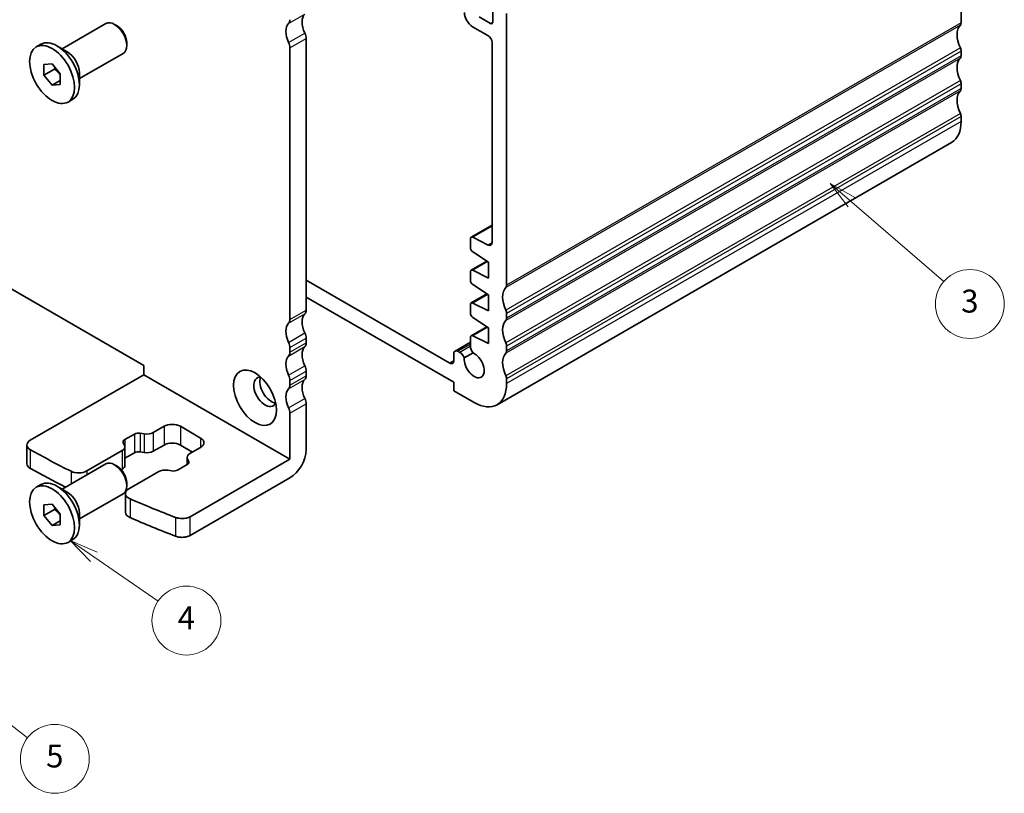
# Model space of a CAD drawing. Units: millimetres. Extents: x 22 to 2408, y 12 to 434.
# Drawn here: x 407 to 493, y 134 to 202 of the extents above; entities that cross this region are included whole.
import ezdxf

# ---------------------------------------------------------------- set-up
doc = ezdxf.new("R2010")
doc.units = ezdxf.units.MM
doc.header["$LTSCALE"] = 1.5
for name, color, linetype, lineweight in [('Symbol (TK)', 100, 'Continuous', 18), ('Visible (ISO)', 7, 'Continuous', 35), ('Visible Narrow (ISO)', 7, 'Continuous', 25)]:
    doc.layers.add(name, color=color, linetype=linetype, lineweight=lineweight)
doc.styles.add('Note Text (TK2)', font='MS PGothic.ttf')

# ---------------------------------------------------------------- blocks, each defined once
blk = doc.blocks.new('バルーン3')
at = {"layer": 'Symbol (TK)', "color": 100}
for p, q in [((271.787, 105.082), (269.728, 106.5)), ((272.07, 105.494), (269.728, 106.5)), ((269.728, 106.5), (271.503, 104.67)), ((271.787, 105.082), (277.383, 101.227))]:
    blk.add_line(p, q, dxfattribs=at)
at = {"layer": 'Symbol (TK)'}
blk.add_circle((279.845, 99.532), 3, dxfattribs=at)
at = {"layer": 'Symbol (TK)', "color": 7, "insert": (279.845, 99.514), "char_height": 2, "attachment_point": 5, "style": 'Note Text (TK2)'}
blk.add_mtext('4', dxfattribs=at)
blk = doc.blocks.new('バルーン4')
at = {"layer": 'Symbol (TK)', "color": 100}
for p, q in [((294.898, 110.975), (292.918, 112.501)), ((295.203, 111.371), (292.918, 112.501)), ((292.918, 112.501), (294.593, 110.579)), ((294.898, 110.975), (302.924, 104.791))]:
    blk.add_line(p, q, dxfattribs=at)
at = {"layer": 'Symbol (TK)'}
blk.add_circle((305.294, 102.965), 3, dxfattribs=at)
at = {"layer": 'Symbol (TK)', "color": 7, "insert": (305.294, 102.959), "char_height": 2, "attachment_point": 5, "style": 'Note Text (TK2)'}
blk.add_mtext('5', dxfattribs=at)
blk = doc.blocks.new('バルーン5')
at = {"layer": 'Symbol (TK)', "color": 100}
for p, q in [((316.422, 125.562), (314.528, 127.194)), ((316.748, 125.94), (314.528, 127.194)), ((314.528, 127.194), (316.095, 125.183)), ((316.422, 125.562), (324.433, 118.656))]:
    blk.add_line(p, q, dxfattribs=at)
at = {"layer": 'Symbol (TK)'}
blk.add_circle((326.703, 116.7), 3, dxfattribs=at)
at = {"layer": 'Symbol (TK)', "color": 7, "insert": (326.703, 116.694), "char_height": 2, "attachment_point": 5, "style": 'Note Text (TK2)'}
blk.add_mtext('3', dxfattribs=at)

msp = doc.modelspace()

# ---------------------------------------------------------------- linework, layer by layer
at = {"layer": 'Visible (ISO)'}
for p, q in [((489.5133, 225.2214), (489.5133, 201.543)), ((448.7132, 204.0333), (448.7132, 201.6247)), ((448.5011, 201.5022), (447.5111, 202.0737)), ((449.9153, 178.6811), (449.9153, 202.3595)), ((411.1932, 199.29), (415.0073, 201.4921)), ((415.9742, 201.2926), (415.7573, 201.4178)), ((446.9455, 201.2164), (448.289, 200.4407)), ((432.4498, 200.1958), (432.4498, 176.5174)), ((408.9323, 199.4512), (409.3495, 199.692)), ((411.6325, 199.0364), (410.7345, 199.5548)), ((416.8179, 199.8311), (416.8179, 199.5807)), ((431.0355, 175.7009), (431.0355, 199.3793)), ((448.6425, 199.8284), (448.6425, 182.4085)), ((489.5133, 199.0935), (489.5133, 198.6853)), ((412.6932, 196.6919), (416.5073, 198.894)), ((409.6102, 197.9319), (410.3173, 197.9951)), ((409.6102, 196.9891), (409.6102, 197.9319)), ((410.5295, 197.5198), (409.6102, 196.9891)), ((410.3173, 197.9951), (411.0244, 197.1154)), ((410.3173, 196.1095), (409.6102, 196.9891)), ((411.0244, 196.5177), (410.3173, 196.1095)), ((411.0244, 197.1154), (411.0244, 196.1726)), ((412.6932, 197.1992), (412.6932, 196.1623)), ((411.0244, 196.1726), (410.3173, 196.1095)), ((489.5133, 196.2358), (489.5133, 195.8275)), ((411.7023, 194.6534), (412.1195, 194.8943)), ((489.5133, 193.378), (489.5133, 192.9698)), ((488.6849, 191.1387), (449.0869, 168.2768)), ((386.7707, 189.9079), (418.3076, 171.7001)), ((448.6425, 183.9162), (446.8281, 182.8687)), ((446.766, 182.7314), (446.766, 181.9559)), ((448.3136, 182.1912), (446.9633, 182.8618)), ((446.9633, 181.5976), (448.3243, 180.7019)), ((448.196, 180.7864), (446.8281, 179.9967)), ((448.3243, 180.7019), (448.3243, 179.3139)), ((446.766, 179.8593), (446.766, 179.0981)), ((448.3243, 179.3139), (446.9633, 179.9898)), ((444.9655, 171.9042), (432.4498, 179.1302)), ((446.9633, 178.7399), (448.3243, 177.8442)), ((432.4498, 177.6605), (445.3191, 170.2304)), ((448.196, 177.9287), (446.8281, 177.1389)), ((448.3243, 177.8442), (448.3243, 176.4562)), ((446.766, 177.0016), (446.766, 176.2404)), ((448.3243, 176.4562), (446.9633, 177.132)), ((446.9633, 175.8821), (448.3243, 174.9865)), ((449.9153, 175.8234), (449.9153, 176.2316)), ((448.196, 175.0709), (446.8281, 174.2812)), ((446.766, 174.1439), (446.766, 173.3789)), ((448.3243, 173.5984), (446.9633, 174.2743)), ((448.3243, 174.9865), (448.3243, 173.5984)), ((432.4498, 174.0679), (432.4498, 173.6597)), ((446.766, 173.7282), (445.4227, 172.9527)), ((449.9153, 172.9656), (449.9153, 173.3739)), ((431.0355, 172.8432), (431.0355, 173.2514)), ((445.3191, 172.7238), (445.3191, 172.1083)), ((445.8288, 172.8378), (445.6727, 172.9279)), ((446.223, 172.3524), (446.9893, 172.7948)), ((418.3076, 171.7001), (418.3076, 170.8836)), ((418.3076, 170.8836), (408.4149, 165.172)), ((418.3076, 170.8836), (431.0355, 163.5351)), ((432.4498, 171.2102), (432.4498, 170.8019)), ((431.0355, 169.9854), (431.0355, 170.3937)), ((445.3191, 170.2304), (445.3191, 169.4955)), ((449.9153, 170.1079), (449.9153, 170.5161)), ((445.3191, 169.4955), (447.0869, 168.4749)), ((432.4498, 168.3524), (432.4498, 164.3516)), ((431.0355, 163.5351), (431.0355, 167.5359)), ((416.6491, 165.2312), (417.4913, 165.7174)), ((417.9826, 165.7907), (418.3456, 165.7307)), ((419.1318, 165.848), (420.0754, 166.3928)), ((421.4896, 166.3928), (423.2574, 165.3722)), ((408.122, 163.1308), (408.122, 164.7637)), ((416.6261, 164.7379), (416.522, 164.9475)), ((420.0754, 164.7598), (419.1318, 164.2151)), ((422.5503, 164.1475), (421.4896, 164.7598)), ((413.3286, 162.4976), (416.4228, 164.284)), ((416.6571, 164.6106), (416.6571, 162.9776)), ((417.4913, 164.0844), (416.6571, 163.6028)), ((418.3456, 164.0977), (417.9826, 164.1578)), ((423.2574, 164.5557), (422.3138, 164.0109)), ((411.1932, 160.9147), (415.0073, 163.1167)), ((415.9742, 162.9172), (415.7573, 163.0425)), ((422.0874, 163.0638), (421.2453, 162.5776)), ((422.0795, 163.6843), (422.0795, 163.0591)), ((422.1104, 163.557), (422.2145, 163.3475)), ((431.0355, 163.5351), (422.3431, 158.5165)), ((416.4228, 162.651), (416.3438, 162.6054)), ((419.6048, 162.4469), (416.9965, 160.941)), ((420.7539, 162.5042), (420.391, 162.5643)), ((408.9323, 161.0758), (409.3495, 161.3167)), ((416.8179, 161.4558), (416.8179, 161.2053)), ((431.0355, 161.9021), (422.3431, 156.8835)), ((411.6325, 160.661), (410.7345, 161.1795)), ((412.6932, 158.3166), (416.5073, 160.5187)), ((416.7036, 160.5328), (416.7036, 158.8998)), ((409.6102, 159.5566), (410.3173, 159.6198)), ((409.6102, 158.6138), (409.6102, 159.5566)), ((410.3173, 159.6198), (411.0244, 158.7401)), ((410.5294, 159.1445), (409.6102, 158.6138)), ((411.0244, 158.7401), (411.0244, 157.7973)), ((412.6932, 158.8239), (412.6932, 157.787)), ((410.3173, 157.7341), (409.6102, 158.6138)), ((411.0244, 158.1424), (410.3173, 157.7341)), ((411.0244, 157.7973), (410.3173, 157.7341)), ((411.7023, 156.2781), (412.1195, 156.5189))]:
    msp.add_line(p, q, dxfattribs=at)
for centre, major_axis, ratio, start_param, end_param in [((446.9455, 202.0329), (0.5, -0.866), 0.5773503, 3.9269908, 5.4977871), ((415.7573, 200.193), (-0.75, 1.299), 0.5773503, 3.1415927, 6.2831853), ((430.4699, 202.1554), (0.4, -0.6928), 0.5773503, 0.1418968, 0.7853981), ((433.2983, 200.9306), (-0.85, 1.4722), 0.5773503, 0.1418968, 1.4288991), ((448.5011, 201.7471), (0.15, -0.2598), 0.5773503, 5.4977871, 7.0685835), ((415.9742, 200.3183), (-0.5966, 1.0334), 0.5773503, 3.9269908, 5.4977871), ((431.8841, 200.1141), (-0.85, 1.4722), 0.5773503, 0.1418968, 1.4288991), ((490.5739, 199.7059), (-1, 1.7321), 0.5773503, 0.141897, 1.4288993), ((489.1597, 201.7471), (0.25, -0.433), 0.5773503, 0.141897, 0.7853982), ((410.7345, 197.2931), (-1.385, 2.3989), 0.5773503, 3.1415927, 6.2831853), ((431.8841, 200.5224), (0.4, -0.6928), 0.5773503, 0.785398, 1.4288991), ((448.289, 200.0325), (0.25, -0.433), 0.5773503, 0.7853982, 2.3561945), ((411.6325, 197.8116), (0.75, -1.299), 0.5773503, 0.7853982, 2.3561945), ((430.4699, 199.7059), (-0.4, 0.6928), 0.5773503, 3.9269907, 4.5704918), ((489.1597, 199.2976), (0.25, -0.433), 0.5773503, 0.7853982, 1.4288993), ((490.5739, 196.8482), (-1, 1.7321), 0.5773503, 0.1418971, 1.4288993), ((489.1597, 198.8894), (0.25, -0.433), 0.5773503, 0.1418971, 0.7853982), ((489.1597, 196.4399), (0.25, -0.433), 0.5773503, 0.7853982, 1.4288993), ((490.5739, 193.9904), (-1, 1.7321), 0.5773503, 0.1418971, 1.4288993), ((489.1597, 196.0317), (0.25, -0.433), 0.5773503, 0.1418971, 0.7853982), ((489.1597, 193.5822), (0.25, -0.433), 0.5773503, 0.7853982, 1.4288993), ((486.6849, 194.6028), (2, -3.4641), 0.5773503, 0, 0.7853982), ((446.9781, 182.6089), (-0.15, 0.2598), 0.5773503, 5.5676003, 7.0685835), ((446.9781, 181.8334), (0.15, -0.2598), 0.5773503, 3.9269908, 5.427974), ((448.289, 182.6127), (0.25, -0.433), 0.5773503, 5.5675391, 7.0685223), ((446.9781, 179.7369), (-0.15, 0.2598), 0.5773503, 5.5676003, 7.0685835), ((446.9781, 178.9757), (0.15, -0.2598), 0.5773503, 3.9269908, 5.427974), ((450.976, 176.844), (-1, 1.7321), 0.5773503, 0.141897, 1.4288993), ((449.5617, 178.8852), (0.25, -0.433), 0.5773503, 0.141897, 0.7853982), ((446.9781, 176.8791), (-0.15, 0.2598), 0.5773503, 5.5676003, 7.0685835), ((433.2983, 174.8027), (-0.85, 1.4722), 0.5773503, 0.1418968, 1.4288994), ((431.8841, 176.844), (0.4, -0.6928), 0.5773503, 0.1418968, 0.7853981), ((446.9781, 176.1179), (0.15, -0.2598), 0.5773503, 3.9269908, 5.427974), ((449.5617, 176.4357), (-0.25, 0.433), 0.5773503, 3.9269908, 4.5704919), ((431.8841, 173.9863), (-0.85, 1.4722), 0.5773503, 0.1418968, 1.4288994), ((430.4699, 176.0275), (0.4, -0.6928), 0.5773503, 0.1418968, 0.7853981), ((450.976, 173.9862), (-1, 1.7321), 0.5773503, 0.1418971, 1.4288993), ((449.5617, 176.0275), (0.25, -0.433), 0.5773503, 0.1418971, 0.7853982), ((431.8841, 174.3945), (0.4, -0.6928), 0.5773503, 0.7853981, 1.4288994), ((446.9781, 174.0214), (-0.15, 0.2598), 0.5773503, 5.5676003, 7.0685835), ((430.4699, 173.578), (-0.4, 0.6928), 0.5773503, 3.9269908, 4.5704921), ((433.2983, 171.945), (-0.85, 1.4722), 0.5773503, 0.1418968, 1.4288994), ((431.8841, 173.9863), (0.4, -0.6928), 0.5773503, 0.1418968, 0.7853981), ((447.2256, 173.1135), (0.325, -0.5629), 0.5773503, 3.9269908, 4.9577196), ((449.5617, 173.578), (-0.25, 0.433), 0.5773503, 3.9269908, 4.5704919), ((431.8841, 171.1285), (-0.85, 1.4722), 0.5773503, 0.1418968, 1.4288994), ((430.4699, 173.1698), (0.4, -0.6928), 0.5773503, 0.1418968, 0.7853981), ((445.6727, 172.5197), (-0.25, 0.433), 0.5773503, 5.4977871, 7.0685835), ((445.8288, 172.3071), (-0.325, 0.5629), 0.5773503, 4.4670811, 5.4977871), ((447.0869, 171.7409), (0.6148, -1.0648), 0.5773503, 3.8144732, 8.7518787), ((450.976, 171.1285), (-1, 1.7321), 0.5773503, 0.1418971, 1.4288993), ((449.5617, 173.1698), (0.25, -0.433), 0.5773503, 0.1418971, 0.7853982), ((431.8841, 171.5368), (0.4, -0.6928), 0.5773503, 0.7853981, 1.4288994), ((444.9656, 172.3124), (0.25, -0.433), 0.5773503, 5.4977668, 7.0685835), ((428.8789, 169.3935), (-0.7, 1.2124), 0.5773503, 5.8809958, 9.8269675), ((430.4699, 170.7203), (-0.4, 0.6928), 0.5773503, 3.9269908, 4.5704921), ((431.8841, 171.1285), (0.4, -0.6928), 0.5773503, 0.1418968, 0.7853981), ((449.5617, 170.7203), (-0.25, 0.433), 0.5773503, 3.9269908, 4.570492), ((429.4092, 169.6996), (-0.7, 1.2124), 0.5773503, 0.3885071, 2.7530855), ((430.4699, 170.312), (0.4, -0.6928), 0.5773503, 0.1418968, 0.7853981), ((433.2983, 169.0873), (-0.85, 1.4722), 0.5773503, 0.1418968, 1.4288994), ((447.0869, 171.7409), (2, -3.4641), 0.5773503, 5.4977871, 7.0685835), ((431.8841, 168.2708), (-0.85, 1.4722), 0.5773503, 0.1418968, 1.4288994), ((431.8841, 168.679), (0.4, -0.6928), 0.5773503, 0.7853981, 1.4288994), ((430.4699, 167.8625), (-0.4, 0.6928), 0.5773503, 3.9269908, 4.5704921), ((420.7825, 165.9846), (1, 0), 0.5773503, 0.7853982, 2.3561945), ((417.8448, 165.5133), (0.5, 0), 0.5773503, 1.2915437, 2.3561945), ((418.5661, 166.1746), (0.8, 0), 0.5773503, 4.4331363, 5.4977872), ((409.122, 164.7637), (-1, 0), 0.5773503, 5.4977872, 7.0837605), ((415.8571, 164.6106), (0.8, 0), 0.5773503, 5.4977872, 6.562438), ((417.0027, 165.027), (-0.5, 0), 0.5773503, 5.4977872, 6.562438), ((420.7825, 164.3516), (-1, 0), 0.5773503, 3.9269908, 5.4977872), ((422.5503, 164.964), (1, 0), 0.5773503, 5.4977872, 7.0685835), ((471.0922, 201.6451), (90, 0), 0.5773503, 3.9421679, 3.9955919), ((417.8448, 163.8803), (-0.5, 0), 0.5773503, 4.4331363, 5.4977872), ((418.5661, 164.5417), (-0.8, 0), 0.5773503, 1.2915437, 2.3561945), ((422.8795, 163.6843), (-0.8, 0), 0.5773503, 5.4977872, 6.562438), ((431.0355, 163.5351), (-1, -1.7321), 0.5773502, 0.7853982, 2.3561945), ((409.122, 163.1308), (-1, 0), 0.5773503, 0, 0.8005752), ((415.7573, 161.8177), (-0.75, 1.299), 0.5773503, 3.1415927, 6.2831853), ((421.7339, 163.2679), (0.5, 0), 0.5773503, 5.4977872, 6.562438), ((471.0922, 200.0121), (-90, 0), 0.5773503, 0.8005752, 0.8468745), ((412.6215, 162.9058), (1, 0), 0.5773503, 3.9955919, 5.4977872), ((415.9742, 161.9429), (-0.5966, 1.0334), 0.5773503, 3.9269908, 5.4977871), ((415.8571, 162.9776), (0.8, 0), 0.5773503, 5.4977872, 6.2831853), ((420.1705, 162.1203), (-0.8, 0), 0.5773503, 4.4331363, 5.4977872), ((420.8918, 162.7817), (-0.5, 0), 0.5773503, 1.2915437, 2.3561945), ((410.7345, 158.9178), (-1.385, 2.3989), 0.5773503, 3.1415927, 6.2831853), ((411.6325, 159.4363), (0.75, -1.299), 0.5773503, 0.7853982, 2.3561945), ((417.7036, 160.5328), (-1, 0), 0.5773503, 5.4977872, 7.2106418), ((471.0922, 201.6451), (90, 0), 0.5773503, 4.0690491, 4.1231991), ((417.7036, 158.8998), (-1, 0), 0.5773503, 0, 0.9274565), ((471.0922, 200.0121), (-90, 0), 0.5773503, 0.9274565, 0.9816064)]:
    msp.add_ellipse(centre, major_axis=major_axis, ratio=ratio, start_param=start_param, end_param=end_param, dxfattribs=at)
for centre, major_axis in [((410.3173, 197.0523), (-1.385, 2.3989)), ((427.995, 168.8831), (1.325, -2.295)), ((410.3173, 158.6769), (-1.385, 2.3989))]:
    msp.add_ellipse(centre, major_axis=major_axis, ratio=0.5773503, dxfattribs=at)
for points, weights in [([(410.5624, 197.6902), (410.5491, 197.6096), (410.5295, 197.5198)], [1.03887805824, 1.02279904672, 1]), ([(410.5295, 197.5198), (410.8393, 197.2755), (411.0244, 197.0125)], [1, 1.09656875174, 1.0725752364]), ([(410.5624, 159.3149), (410.5491, 159.2343), (410.5294, 159.1445)], [1.03887805824, 1.02279904672, 1]), ([(410.5294, 159.1445), (410.8393, 158.9001), (411.0244, 158.6372)], [1, 1.09656875174, 1.0725752364])]:
    msp.add_rational_spline(points, weights, degree=2, dxfattribs=at)
for points in [[(422.3431, 158.5165), (422.251, 158.4633), (422.1418, 158.4211), (421.9015, 158.3631), (421.7727, 158.3479), (421.543, 158.347), (421.444, 158.3552), (421.2535, 158.3882), (421.163, 158.4128), (421.0803, 158.4447)], [(421.0803, 156.8117), (421.1885, 156.77), (421.3099, 156.7408), (421.5651, 156.711), (421.6966, 156.7106), (421.9222, 156.7356), (422.0165, 156.7548), (422.1923, 156.8086), (422.2727, 156.8429), (422.3431, 156.8835)]]:
    msp.add_open_spline(points, degree=3, knots=[0, 0, 0, 0, 0.03906445, 0.03906445, 0.07812889, 0.07812889, 0.10797142, 0.10797142, 0.13781395, 0.13781395, 0.13781395, 0.13781395], dxfattribs=at)
at = {"layer": 'Visible Narrow (ISO)'}
for p, q in [((430.9224, 201.5022), (432.3366, 202.3187)), ((448.7132, 201.6247), (448.5011, 201.5022)), ((489.4426, 201.3389), (449.8446, 178.477)), ((489.5133, 201.543), (449.9153, 178.6811)), ((430.9224, 199.8365), (432.3366, 200.653)), ((431.0355, 199.3793), (432.4498, 200.1958)), ((489.4426, 199.3793), (449.8446, 176.5174)), ((489.5133, 199.0935), (449.9153, 176.2316)), ((489.4426, 198.4811), (449.8446, 175.6192)), ((489.5133, 198.6853), (449.9153, 175.8234)), ((489.4426, 196.5216), (449.8446, 173.6596)), ((489.4426, 195.6234), (449.8446, 172.7615)), ((489.5133, 196.2358), (449.9153, 173.3739)), ((489.5133, 195.8275), (449.9153, 172.9656)), ((489.4426, 193.6638), (449.8446, 170.8019)), ((489.5133, 193.378), (449.9153, 170.5161)), ((489.5133, 192.9698), (449.9153, 170.1079)), ((448.6425, 183.8313), (446.9633, 182.8618)), ((448.6417, 182.3806), (448.3136, 182.1912)), ((448.2647, 180.7411), (446.9633, 179.9898)), ((448.2647, 177.8834), (446.9633, 177.132)), ((430.9224, 175.3743), (432.3366, 176.1908)), ((431.0355, 175.7009), (432.4498, 176.5174)), ((448.2647, 175.0257), (446.9633, 174.2743)), ((430.9224, 173.7086), (432.3366, 174.5251)), ((430.9224, 172.5166), (432.3366, 173.3331)), ((431.0355, 173.2514), (432.4498, 174.0679)), ((431.0355, 172.8432), (432.4498, 173.6597)), ((446.766, 173.5591), (445.6727, 172.9279)), ((446.766, 173.3789), (445.8288, 172.8378)), ((430.9224, 170.8509), (432.3366, 171.6674)), ((445.3191, 172.1083), (444.9655, 171.9042)), ((431.0355, 170.3937), (432.4498, 171.2102)), ((431.0355, 169.9854), (432.4498, 170.8019)), ((430.9224, 169.6588), (432.3366, 170.4753)), ((430.9224, 167.9932), (432.3366, 168.8097)), ((431.0355, 167.5359), (432.4498, 168.3524)), ((417.4913, 165.7174), (417.4913, 164.0844)), ((417.9826, 165.7907), (417.9826, 164.1578)), ((418.3456, 165.7307), (418.3456, 164.0977)), ((419.1318, 165.848), (419.1318, 164.2151)), ((420.0754, 166.3928), (420.0754, 164.7598)), ((421.4896, 166.3928), (421.4896, 164.7598)), ((416.6491, 165.2312), (416.6491, 164.6757)), ((423.2574, 165.3722), (423.2574, 164.5557)), ((408.4257, 162.7164), (408.4257, 164.3494)), ((416.4228, 164.284), (416.4228, 162.651)), ((422.1104, 163.557), (422.1104, 163.078)), ((422.2145, 163.3475), (422.2145, 163.1883)), ((411.9646, 162.4706), (411.9646, 161.36)), ((413.3286, 162.4976), (413.3286, 162.1476)), ((417.1038, 160.0708), (417.1038, 158.4378)), ((422.3431, 156.8835), (422.3431, 158.5165))]:
    msp.add_line(p, q, dxfattribs=at)
msp.add_open_spline([(421.0803, 158.4447), (421.0803, 158.1726), (421.0803, 157.9004), (421.0803, 157.6282), (421.0803, 157.3561), (421.0803, 157.0839), (421.0803, 156.8117)], degree=3, knots=[0.04499997, 0.04499997, 0.04499997, 0.04499997, 0.14499997, 0.14499997, 0.14499997, 0.24499997, 0.24499997, 0.24499997, 0.24499997], dxfattribs=at)

# ---------------------------------------------------------------- block references
at = {"layer": 'Symbol (TK)'}
for name, p in [('バルーン5', (163.5697, 60.3493)), ('バルーン3', (142.1734, 49.9287)), ('バルーン4', (105.2587, 34.4415))]:
    msp.add_blockref(name, p, dxfattribs=at)

doc.saveas('drawing.dxf')
